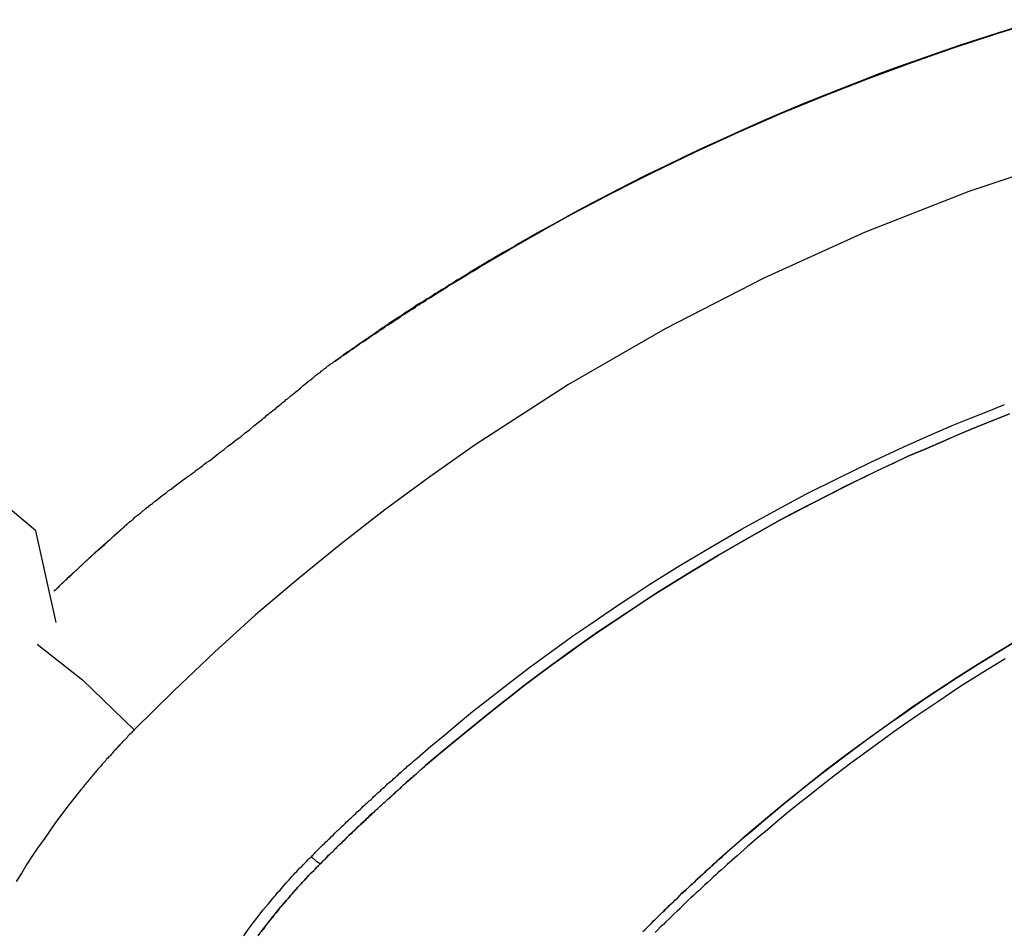
# Model space of a CAD drawing. Units: inches. Extents: x 374 to 466, y 231 to 363.
# Drawn here: x 424 to 426, y 286 to 288 of the extents above; entities that cross this region are included whole.
import ezdxf

# ---------------------------------------------------------------- set-up
doc = ezdxf.new("R2010")
doc.units = ezdxf.units.IN
doc.header["$MEASUREMENT"] = 0
doc.layers.add('Ebene 1', color=7, linetype='Continuous')

# ---------------------------------------------------------------- blocks, each defined once
blk = doc.blocks.new('block 2')
at = {"layer": 'Ebene 1', "color": 179, "lineweight": 25, "true_color": 0x1a171b}
for points in [[(424.751, 287.2262), (424.7537, 287.2279), (424.7562, 287.2297), (424.7586, 287.2314), (424.761, 287.2331), (424.7637, 287.2352), (424.7665, 287.2369), (424.7689, 287.2386), (424.7713, 287.2403), (424.7737, 287.2421), (424.7765, 287.2438), (424.7792, 287.2455), (424.7817, 287.2472), (424.7841, 287.2493), (424.7865, 287.2507), (424.7889, 287.2528), (424.7916, 287.2545), (424.7944, 287.2562), (424.7968, 287.2576), (424.7992, 287.2593), (424.8016, 287.261), (424.804, 287.2627), (424.8068, 287.2645), (424.8092, 287.2665), (424.812, 287.2679), (424.8144, 287.2696), (424.8168, 287.2714), (424.8192, 287.2731), (424.822, 287.2745), (424.8244, 287.2762), (424.8268, 287.2779), (424.8292, 287.28), (424.8316, 287.2813), (424.8344, 287.2831), (424.8371, 287.2848), (424.8395, 287.2862), (424.8419, 287.2879), (424.8444, 287.2896), (424.8468, 287.291), (424.8495, 287.2927), (424.8519, 287.2948), (424.8543, 287.2962), (424.8568, 287.2979), (424.8592, 287.2993), (424.8619, 287.301), (424.864, 287.3027), (424.8667, 287.3041), (424.8692, 287.3058), (424.8716, 287.3072), (424.8743, 287.3093), (424.8767, 287.3106), (424.8791, 287.3124), (424.8819, 287.3137), (424.8843, 287.3155), (424.8867, 287.3168), (424.8891, 287.3186), (424.8915, 287.3199), (424.8943, 287.3217), (424.8967, 287.3234), (424.8991, 287.3248), (424.9015, 287.3265), (424.904, 287.3279), (424.9067, 287.3296), (424.9088, 287.331), (424.9115, 287.3323), (424.9139, 287.3341), (424.9164, 287.3354), (424.9184, 287.3368), (424.9208, 287.3389), (424.9232, 287.3403), (424.926, 287.3416), (424.9284, 287.3434), (424.9308, 287.3447), (424.9332, 287.3461), (424.9356, 287.3475), (424.9384, 287.3492), (424.9408, 287.3506), (424.9432, 287.352), (424.9456, 287.3533), (424.948, 287.3551), (424.9508, 287.3568), (424.9529, 287.3582), (424.9553, 287.3595), (424.9577, 287.3609), (424.9601, 287.3623), (424.9625, 287.364), (424.9649, 287.3654), (424.9673, 287.3668), (424.9701, 287.3685), (424.9722, 287.3699), (424.9746, 287.3713), (424.977, 287.3726), (424.9794, 287.374), (425.0097, 287.3919), (425.0404, 287.4092), (425.0704, 287.4264), (425.1, 287.4429), (425.13, 287.4588), (425.1599, 287.4743), (425.1896, 287.4894), (425.2188, 287.5042), (425.2826, 287.5349), (425.3466, 287.5645), (425.41, 287.5921), (425.4738, 287.6183), (425.5365, 287.6427), (425.5999, 287.6662), (425.6626, 287.6879), (425.7249, 287.7085), (425.7918, 287.7289)], [(425.759, 287.7192), (425.7284, 287.7099), (425.6984, 287.7003), (425.6691, 287.691), (425.6398, 287.6806), (425.6105, 287.6703), (425.5813, 287.66), (425.5516, 287.6493), (425.5223, 287.6379), (425.4931, 287.6265), (425.4634, 287.6145), (425.4355, 287.6035), (425.4076, 287.5917), (425.3794, 287.5793), (425.3511, 287.5669), (425.3229, 287.5542), (425.2946, 287.5411), (425.266, 287.5277), (425.2378, 287.5139), (425.2109, 287.5011), (425.1844, 287.4877), (425.1579, 287.4739), (425.1306, 287.4598), (425.1038, 287.4453), (425.0769, 287.4305), (425.0497, 287.4154), (425.0225, 287.4002), (425.0173, 287.3968), (425.0121, 287.3937), (425.0066, 287.3909), (425.0014, 287.3878), (424.9963, 287.3847), (424.9908, 287.3816), (424.9856, 287.3785), (424.9801, 287.3754), (424.9749, 287.3723), (424.9698, 287.3692), (424.9642, 287.3657), (424.9591, 287.3626), (424.9536, 287.3595), (424.9484, 287.3561), (424.9432, 287.3527), (424.9381, 287.3496), (424.9322, 287.3465), (424.927, 287.343), (424.9215, 287.3396), (424.9164, 287.3361), (424.9108, 287.333), (424.9053, 287.3296), (424.9002, 287.3265), (424.895, 287.3227), (424.8891, 287.3192), (424.884, 287.3161), (424.8785, 287.3127), (424.8729, 287.3093), (424.8678, 287.3055), (424.8626, 287.302), (424.8568, 287.2986), (424.8516, 287.2948), (424.8457, 287.2913), (424.8406, 287.2879), (424.8351, 287.2844), (424.8295, 287.2807), (424.824, 287.2769), (424.8185, 287.2734)], [(427.2948, 287.6386), (427.1322, 287.6589), (426.9693, 287.6713), (426.8056, 287.6751), (426.6417, 287.6713), (426.4784, 287.6589), (426.3161, 287.6386), (426.1552, 287.61), (425.9954, 287.5735), (425.8386, 287.5287), (425.6836, 287.4767), (425.5316, 287.4171), (425.3828, 287.3496), (425.2378, 287.2751), (425.0962, 287.1935), (424.9594, 287.105), (424.8929, 287.0581), (424.8268, 287.0099), (424.7627, 286.9599), (424.699, 286.9082), (424.637, 286.8555), (424.5767, 286.8008), (424.5174, 286.7443), (424.4592, 286.6867)], [(424.719, 286.5007), (424.721, 286.5031), (424.7231, 286.5052), (424.7252, 286.5076), (424.7272, 286.5096), (424.7296, 286.5117), (424.7317, 286.5141), (424.7338, 286.5162), (424.7358, 286.5183), (424.7382, 286.5203), (424.7403, 286.5224), (424.7424, 286.5245), (424.7444, 286.5265), (424.7469, 286.5286), (424.7489, 286.5307), (424.7513, 286.5331), (424.7534, 286.5351), (424.7555, 286.5372), (424.7575, 286.5393), (424.7596, 286.5413), (424.762, 286.5434), (424.7644, 286.5455), (424.7665, 286.5475), (424.7686, 286.5496), (424.7706, 286.5517), (424.773, 286.5537), (424.7751, 286.5558), (424.7775, 286.5579), (424.7796, 286.5603), (424.7817, 286.5624), (424.7841, 286.5644), (424.7861, 286.5665), (424.7882, 286.5682), (424.791, 286.5703), (424.793, 286.5727), (424.7951, 286.5748), (424.7972, 286.5768), (424.7996, 286.5789), (424.8016, 286.581), (424.8037, 286.5827), (424.8065, 286.5847), (424.8085, 286.5868), (424.8106, 286.5889), (424.813, 286.5913), (424.8151, 286.593), (424.8171, 286.5951), (424.8199, 286.5971), (424.822, 286.5992), (424.824, 286.6013), (424.8264, 286.603), (424.8285, 286.6054), (424.8309, 286.6075), (424.833, 286.6096), (424.8351, 286.6113), (424.8378, 286.6133), (424.8399, 286.6154), (424.8423, 286.6175), (424.8444, 286.6195), (424.8468, 286.6216), (424.8488, 286.6237), (424.8512, 286.6254), (424.8537, 286.6275), (424.8557, 286.6295), (424.8581, 286.6313), (424.8602, 286.6337), (424.8626, 286.6357), (424.8647, 286.6375), (424.8674, 286.6395), (424.8695, 286.6416), (424.8719, 286.6433), (424.874, 286.6454), (424.8943, 286.663), (424.9146, 286.6798), (424.935, 286.6967), (424.9556, 286.7136), (424.9763, 286.7301), (424.997, 286.7463), (425.0183, 286.7625), (425.0397, 286.7787), (425.061, 286.7946), (425.0824, 286.8101), (425.1041, 286.8256), (425.1258, 286.8407), (425.1479, 286.8555), (425.1696, 286.8703), (425.192, 286.8852), (425.214, 286.8996), (425.2595, 286.9279), (425.305, 286.9551), (425.3511, 286.9816), (425.3976, 287.0075), (425.4445, 287.0326), (425.4917, 287.0564), (425.5399, 287.0798), (425.5881, 287.1019), (425.6123, 287.1129), (425.6367, 287.1236), (425.6615, 287.1342), (425.686, 287.1442), (425.7108, 287.1542), (425.7356, 287.1642)], [(425.7432, 287.1504), (425.7187, 287.1408), (425.6943, 287.1308), (425.6698, 287.1208), (425.6453, 287.1101), (425.6205, 287.0994), (425.5957, 287.0888), (425.5723, 287.0777), (425.5489, 287.0667), (425.5251, 287.0553), (425.5017, 287.044), (425.4779, 287.0319), (425.4541, 287.0195), (425.4304, 287.0071), (425.4062, 286.9944), (425.3611, 286.9692), (425.3163, 286.9434), (425.2702, 286.9155), (425.2243, 286.8869), (425.1816, 286.8586), (425.1389, 286.83), (425.0945, 286.7987), (425.0507, 286.7666), (425.0314, 286.7518), (425.0121, 286.7367), (424.9918, 286.7212), (424.9718, 286.705), (424.9508, 286.6881), (424.9298, 286.6709), (424.9081, 286.6526), (424.8864, 286.6344), (424.8771, 286.6261), (424.8681, 286.6182), (424.8581, 286.6096), (424.8488, 286.6009), (424.8388, 286.592), (424.8285, 286.5827), (424.8185, 286.5734), (424.8078, 286.5637), (424.8047, 286.561), (424.8016, 286.5579), (424.7985, 286.5548), (424.7954, 286.552), (424.7916, 286.5486), (424.7885, 286.5455), (424.7848, 286.542), (424.7813, 286.5386), (424.7779, 286.5351), (424.7737, 286.5317), (424.7699, 286.5279), (424.7661, 286.5241), (424.7624, 286.5203), (424.7579, 286.5162), (424.7537, 286.5121), (424.75, 286.5079), (424.7455, 286.5038), (424.741, 286.4993), (424.7365, 286.4948), (424.732, 286.4904)], [(424.732, 286.4904), (424.7341, 286.4924), (424.7362, 286.4945), (424.7382, 286.4966), (424.7403, 286.4983), (424.742, 286.5007), (424.7441, 286.5028), (424.7462, 286.5045), (424.7482, 286.5065), (424.7503, 286.5083), (424.7524, 286.5103), (424.7541, 286.5121), (424.7562, 286.5141), (424.7579, 286.5162), (424.7599, 286.5183), (424.762, 286.52), (424.7641, 286.5217), (424.7658, 286.5238), (424.7679, 286.5255), (424.7696, 286.5272), (424.7717, 286.5293), (424.7734, 286.5313), (424.7751, 286.5331), (424.7775, 286.5348), (424.7792, 286.5365), (424.781, 286.5382), (424.783, 286.54), (424.7848, 286.5417), (424.7865, 286.5434), (424.7882, 286.5455), (424.7903, 286.5472), (424.7923, 286.5489), (424.7941, 286.5506), (424.7958, 286.552), (424.7975, 286.5537), (424.7992, 286.5555), (424.8009, 286.5572), (424.8027, 286.5589), (424.8044, 286.5606), (424.8065, 286.5624), (424.8082, 286.5637), (424.8099, 286.5655), (424.8116, 286.5668), (424.8133, 286.5686), (424.8147, 286.5699), (424.8164, 286.5717), (424.8185, 286.5734), (424.8199, 286.5748), (424.822, 286.5765), (424.8233, 286.5779), (424.8251, 286.5796), (424.8268, 286.581), (424.8282, 286.5823), (424.8299, 286.5837), (424.8313, 286.5854), (424.833, 286.5868), (424.8351, 286.5882), (424.8364, 286.5896), (424.8382, 286.5913), (424.8395, 286.5927), (424.8413, 286.594), (424.8426, 286.5954), (424.844, 286.5968), (424.8457, 286.5982), (424.8471, 286.5996), (424.8488, 286.6009), (424.8506, 286.6023), (424.8519, 286.6037), (424.8533, 286.6051), (424.8547, 286.6065), (424.8564, 286.6078), (424.8578, 286.6089), (424.8592, 286.6102), (424.8605, 286.6116), (424.8619, 286.6127), (424.8633, 286.614), (424.8647, 286.6151), (424.8664, 286.6168), (424.8678, 286.6182), (424.8692, 286.6189), (424.8705, 286.6202), (424.8719, 286.6216), (424.8733, 286.6226), (424.8747, 286.624), (424.876, 286.6251), (424.8771, 286.6261), (424.8785, 286.6275), (424.8798, 286.6285), (424.8816, 286.6295), (424.8826, 286.6306), (424.884, 286.6319), (424.8853, 286.633), (424.8864, 286.6344), (424.9081, 286.6526), (424.9298, 286.6709), (424.9508, 286.6881), (424.9718, 286.705), (424.9918, 286.7212), (425.0121, 286.7367), (425.0314, 286.7518), (425.0507, 286.7666), (425.0731, 286.7832), (425.0952, 286.799), (425.1172, 286.8149), (425.1393, 286.83), (425.161, 286.8449), (425.1823, 286.8593), (425.2033, 286.8731), (425.2243, 286.8869), (425.2702, 286.9155), (425.3163, 286.9434), (425.3611, 286.9689), (425.4062, 286.9944), (425.4541, 287.0195), (425.502, 287.044), (425.5485, 287.0667), (425.5957, 287.0888), (425.6205, 287.0994), (425.6453, 287.1101), (425.6695, 287.1208), (425.6943, 287.1308), (425.7187, 287.1408), (425.7432, 287.1504)], [(424.8192, 287.2734), (424.8192, 287.2731), (424.8185, 287.2731), (424.8185, 287.2727), (424.8178, 287.2727), (424.8178, 287.2724), (424.8171, 287.272), (424.8168, 287.2717), (424.8164, 287.2717), (424.8161, 287.2714), (424.8158, 287.271), (424.8151, 287.2707), (424.8144, 287.2703), (424.8133, 287.2693), (424.812, 287.2686), (424.8106, 287.2676), (424.8089, 287.2662), (424.8071, 287.2652), (424.8047, 287.2634), (424.8027, 287.2621), (424.8006, 287.2607), (424.7985, 287.259), (424.7961, 287.2576), (424.7937, 287.2559), (424.791, 287.2541), (424.7879, 287.2521), (424.7851, 287.25), (424.7823, 287.2479), (424.7792, 287.2459), (424.7758, 287.2434), (424.7727, 287.2414), (424.7692, 287.239), (424.7658, 287.2366), (424.7648, 287.2359), (424.7637, 287.2352), (424.763, 287.2345), (424.762, 287.2335), (424.7606, 287.2328), (424.7596, 287.2321), (424.7586, 287.2314), (424.7575, 287.2307), (424.7565, 287.23), (424.7555, 287.2293), (424.7544, 287.2286), (424.7534, 287.2279), (424.7524, 287.2269), (424.751, 287.2262)], [(424.8185, 287.2734), (424.8192, 287.2734)], [(424.4533, 286.9926), (424.454, 286.9933), (424.4551, 286.9937), (424.4557, 286.9944), (424.4564, 286.9951), (424.4575, 286.9957), (424.4582, 286.9964), (424.4592, 286.9978), (424.4599, 286.9985), (424.4606, 286.9992), (424.4616, 286.9999), (424.4623, 287.0006), (424.4633, 287.0013), (424.464, 287.0019), (424.465, 287.0026), (424.4664, 287.0033), (424.4671, 287.0044), (424.4681, 287.005), (424.4692, 287.0057), (424.4699, 287.0064), (424.4709, 287.0071), (424.4719, 287.0081), (424.473, 287.0088), (424.4737, 287.0095), (424.4747, 287.0106), (424.4757, 287.0112), (424.4768, 287.0119), (424.4778, 287.013), (424.4788, 287.0137), (424.4802, 287.0143), (424.4809, 287.0154), (424.4823, 287.0164), (424.483, 287.0175), (424.4843, 287.0181), (424.4857, 287.0192), (424.4868, 287.0199), (424.4878, 287.0209), (424.4888, 287.0216), (424.4899, 287.0226), (424.4936, 287.0254), (424.4974, 287.0288), (424.5016, 287.0316), (424.5054, 287.0343), (424.5091, 287.0374), (424.5133, 287.0402), (424.5174, 287.0433), (424.5212, 287.0464), (424.525, 287.0491), (424.5291, 287.0522), (424.5315, 287.054), (424.5339, 287.0557), (424.5364, 287.0574), (424.5391, 287.0595), (424.5419, 287.0615), (424.5446, 287.0636), (424.5474, 287.0657), (424.5501, 287.0677), (424.5529, 287.0698), (424.556, 287.0719), (424.5591, 287.0743), (424.5619, 287.0767), (424.565, 287.0791), (424.5684, 287.0812), (424.5718, 287.0836), (424.5749, 287.086), (424.5801, 287.0905), (424.5853, 287.0943), (424.5911, 287.0984), (424.5966, 287.1029), (424.6029, 287.1077), (424.6087, 287.1122), (424.6153, 287.117), (424.6218, 287.1225), (424.628, 287.1273), (424.6345, 287.1329), (424.6407, 287.1377), (424.6473, 287.1429), (424.6494, 287.1446), (424.6518, 287.1463), (424.6538, 287.1484), (424.6559, 287.1501), (424.658, 287.1518), (424.66, 287.1535), (424.6625, 287.1553), (424.6645, 287.157), (424.6666, 287.1584), (424.6683, 287.1601), (424.6704, 287.1618), (424.6724, 287.1635), (424.6745, 287.1652), (424.6766, 287.167), (424.6783, 287.1683), (424.6804, 287.1697), (424.6821, 287.1714), (424.6838, 287.1728), (424.689, 287.177), (424.6938, 287.1811), (424.6979, 287.1845), (424.7028, 287.1883), (424.7069, 287.1921), (424.711, 287.1952), (424.7148, 287.1983), (424.719, 287.2014), (424.72, 287.2025), (424.7214, 287.2035), (424.7227, 287.2045), (424.7241, 287.2059), (424.7252, 287.2066), (424.7265, 287.208), (424.7276, 287.2087), (424.7289, 287.2097), (424.7303, 287.2107), (424.7317, 287.2114), (424.7327, 287.2124), (424.7338, 287.2135), (424.7351, 287.2142), (424.7362, 287.2152), (424.7372, 287.2159), (424.7382, 287.2169), (424.7396, 287.2176), (424.7407, 287.2186), (424.7417, 287.2193), (424.7427, 287.2204), (424.7438, 287.2211), (424.7448, 287.2221), (424.7462, 287.2228), (424.7469, 287.2235), (424.7482, 287.2242), (424.7493, 287.2248), (424.7503, 287.2255), (424.751, 287.2262)], [(425.2068, 286.3922), (425.2088, 286.3942), (425.2109, 286.3963), (425.213, 286.3984), (425.2154, 286.4008), (425.2175, 286.4028), (425.2195, 286.4049), (425.2216, 286.407), (425.2237, 286.409), (425.2257, 286.4111), (425.2278, 286.4128), (425.2299, 286.4152), (425.2323, 286.4173), (425.234, 286.4194), (425.2361, 286.4211), (425.2381, 286.4232), (425.2402, 286.4252), (425.2423, 286.4273), (425.2443, 286.4294), (425.2464, 286.4311), (425.2485, 286.4332), (425.2505, 286.4349), (425.2523, 286.437), (425.2543, 286.4387), (425.2564, 286.4411), (425.2581, 286.4425), (425.2602, 286.4445), (425.2622, 286.4466), (425.2643, 286.4483), (425.2664, 286.45), (425.2684, 286.4518), (425.2702, 286.4538), (425.2722, 286.4556), (425.274, 286.4576), (425.2764, 286.4593), (425.2781, 286.4611), (425.2802, 286.4628), (425.2819, 286.4645), (425.2839, 286.4666), (425.2857, 286.4683), (425.2874, 286.4704), (425.2898, 286.4717), (425.2915, 286.4735), (425.2932, 286.4752), (425.2953, 286.4769), (425.297, 286.4786), (425.2988, 286.4804), (425.3008, 286.4821), (425.3025, 286.4838), (425.3043, 286.4852), (425.3063, 286.4873), (425.3084, 286.489), (425.3101, 286.4907), (425.3119, 286.4921), (425.3136, 286.4938), (425.3153, 286.4955), (425.3174, 286.4969), (425.3191, 286.4986), (425.3212, 286.5), (425.3363, 286.5141), (425.3518, 286.5279), (425.367, 286.5403), (425.3825, 286.5534), (425.3969, 286.5658), (425.4121, 286.5782), (425.4266, 286.5903), (425.441, 286.6016), (425.4724, 286.6264), (425.5044, 286.6509), (425.5351, 286.6736), (425.5664, 286.696), (425.5833, 286.7077), (425.5999, 286.7191), (425.6161, 286.7305), (425.6326, 286.7415), (425.6488, 286.7522), (425.665, 286.7629), (425.6812, 286.7732), (425.697, 286.7835), (425.7322, 286.8049), (425.7669, 286.8259)], [(425.7669, 286.8259), (425.7322, 286.8049), (425.6974, 286.7835), (425.6664, 286.7635), (425.6353, 286.7432), (425.6033, 286.7219), (425.572, 286.6998), (425.5392, 286.6764), (425.5068, 286.6526), (425.4738, 286.6275), (425.4414, 286.6016), (425.4266, 286.5903), (425.4121, 286.5782), (425.3973, 286.5661), (425.3825, 286.5534), (425.3673, 286.5406), (425.3522, 286.5279), (425.3367, 286.5141), (425.3212, 286.5007), (425.3174, 286.4972), (425.3139, 286.4941), (425.3105, 286.491), (425.307, 286.4879), (425.3036, 286.4845), (425.2998, 286.481), (425.2963, 286.4779), (425.2926, 286.4745), (425.2891, 286.4714), (425.285, 286.4676), (425.2815, 286.4642), (425.2777, 286.4607), (425.274, 286.4573), (425.2702, 286.4535), (425.2664, 286.45), (425.2622, 286.4466), (425.2585, 286.4432), (425.255, 286.439), (425.2512, 286.4356), (425.2474, 286.4318), (425.2429, 286.428), (425.2392, 286.4242), (425.2354, 286.4204), (425.2312, 286.4166), (425.2271, 286.4125), (425.2233, 286.4084), (425.2188, 286.4046), (425.2154, 286.4008), (425.2109, 286.3963), (425.2071, 286.3922)], [(424.3448, 286.8445), (424.3148, 286.9789), (424.2394, 287.0419)], [(425.737, 286.7911), (425.7039, 286.7708), (425.6705, 286.7498), (425.6381, 286.7281), (425.6057, 286.7064), (425.5737, 286.684), (425.542, 286.6609), (425.5103, 286.6378), (425.4793, 286.614), (425.4483, 286.5896), (425.4331, 286.5779), (425.418, 286.5655), (425.4028, 286.5527), (425.388, 286.5403), (425.3732, 286.5279), (425.3584, 286.5152), (425.3435, 286.5021), (425.3291, 286.4893), (425.3249, 286.4852), (425.3208, 286.4814), (425.3163, 286.4779), (425.3125, 286.4742), (425.3084, 286.4707), (425.3043, 286.4666), (425.3001, 286.4628), (425.296, 286.4593), (425.2919, 286.4552), (425.2877, 286.4514), (425.2836, 286.4476), (425.2795, 286.4438), (425.2757, 286.4404), (425.2712, 286.4363), (425.2674, 286.4325), (425.2636, 286.4287), (425.2595, 286.4245), (425.2554, 286.4208), (425.2512, 286.417), (425.2474, 286.4128), (425.2433, 286.409), (425.2392, 286.4053), (425.2354, 286.4015), (425.2312, 286.3977), (425.2271, 286.3935), (425.2233, 286.3898)], [(424.3414, 286.8903), (424.3427, 286.8917), (424.3448, 286.8934), (424.3465, 286.8951), (424.3486, 286.8969), (424.35, 286.8989), (424.352, 286.9007), (424.3541, 286.9024), (424.3555, 286.9038), (424.3572, 286.9055), (424.3589, 286.9072), (424.3607, 286.9086), (424.3624, 286.9103), (424.3645, 286.9117), (424.3696, 286.9169), (424.3748, 286.9217), (424.38, 286.9265), (424.3851, 286.9313), (424.3903, 286.9361), (424.3955, 286.941), (424.4003, 286.9454), (424.4054, 286.9499), (424.4106, 286.9544), (424.4154, 286.9585), (424.4203, 286.9634), (424.4251, 286.9675), (424.4299, 286.972), (424.4347, 286.9761), (424.4396, 286.9802), (424.444, 286.9844), (424.4485, 286.9885), (424.4533, 286.9926)], [(424.4533, 286.9926), (424.4523, 286.992), (424.4516, 286.9913), (424.4506, 286.9906), (424.4499, 286.9899), (424.4492, 286.9892), (424.4485, 286.9885), (424.4475, 286.9878), (424.4468, 286.9871), (424.4461, 286.9864), (424.4454, 286.9858), (424.4444, 286.9851), (424.4437, 286.984), (424.443, 286.9833), (424.4423, 286.9827), (424.4416, 286.982), (424.4406, 286.9813), (424.4399, 286.9806), (424.4389, 286.9799), (424.4382, 286.9792), (424.4375, 286.9785), (424.4368, 286.9778), (424.4361, 286.9771), (424.4354, 286.9768), (424.4344, 286.9761), (424.4337, 286.9754), (424.4327, 286.9747), (424.432, 286.974), (424.4313, 286.9734), (424.4306, 286.9727), (424.4299, 286.972), (424.4292, 286.9709), (424.4285, 286.9703), (424.4275, 286.9699), (424.4268, 286.9692), (424.4261, 286.9685), (424.4254, 286.9678), (424.4247, 286.9672), (424.4241, 286.9665), (424.4234, 286.9658), (424.4227, 286.9651), (424.4216, 286.9644), (424.4209, 286.9641), (424.4199, 286.9634), (424.4192, 286.9627), (424.4185, 286.962), (424.4178, 286.9613)], [(424.4178, 286.9613), (424.4172, 286.9606), (424.4165, 286.9599), (424.4158, 286.9592), (424.4147, 286.9585), (424.4141, 286.9579), (424.4134, 286.9572), (424.4127, 286.9565), (424.4116, 286.9558), (424.411, 286.9551), (424.4103, 286.9544), (424.4092, 286.9534), (424.4085, 286.9527), (424.4075, 286.952), (424.4068, 286.9513), (424.4061, 286.9506), (424.4054, 286.9499), (424.4048, 286.9492), (424.4037, 286.9485), (424.403, 286.9479), (424.4023, 286.9472), (424.4017, 286.9465), (424.4006, 286.9458), (424.3999, 286.9451), (424.3992, 286.9444), (424.3986, 286.9437), (424.3979, 286.943), (424.3968, 286.9423), (424.3961, 286.9417), (424.3955, 286.941), (424.3948, 286.9399), (424.3934, 286.9392), (424.3927, 286.9386), (424.392, 286.9379), (424.3913, 286.9372), (424.3906, 286.9365), (424.3896, 286.9358), (424.3889, 286.9351), (424.3882, 286.9344), (424.3875, 286.9337), (424.3868, 286.933), (424.3858, 286.9324), (424.3851, 286.9317), (424.3844, 286.9306), (424.3837, 286.9299), (424.3831, 286.9293), (424.382, 286.9286), (424.3772, 286.9241), (424.3727, 286.92), (424.3682, 286.9158), (424.3638, 286.9117), (424.3589, 286.9072), (424.3548, 286.9031), (424.35, 286.8989), (424.3458, 286.8945), (424.3414, 286.8903)], [(424.3169, 286.8128), (424.3831, 286.7601), (424.4592, 286.6867)], [(424.4592, 286.6867), (424.4578, 286.6853), (424.4568, 286.6843), (424.4554, 286.6829), (424.454, 286.6816), (424.4523, 286.6802), (424.4509, 286.6788), (424.4499, 286.6774), (424.4485, 286.6757), (424.4471, 286.6743), (424.4458, 286.6729), (424.4447, 286.6716), (424.4433, 286.6702), (424.442, 286.6692), (424.4409, 286.6678), (424.4396, 286.6664), (424.4382, 286.665), (424.4368, 286.6636), (424.4354, 286.6623), (424.434, 286.6605), (424.4327, 286.6592), (424.4316, 286.6578), (424.4303, 286.6564), (424.4289, 286.655), (424.4278, 286.6536), (424.4265, 286.6523), (424.4251, 286.6509), (424.4241, 286.6495), (424.4227, 286.6478), (424.4209, 286.6464), (424.4199, 286.645), (424.4185, 286.6437), (424.4175, 286.6419), (424.4161, 286.6406), (424.4147, 286.6392), (424.4137, 286.6378), (424.4123, 286.6364), (424.4113, 286.635), (424.4099, 286.6337), (424.4085, 286.6319), (424.4072, 286.6306), (424.4058, 286.6292), (424.4048, 286.6278), (424.4034, 286.6264), (424.4023, 286.6247), (424.401, 286.6233), (424.3999, 286.622), (424.3986, 286.6206), (424.3975, 286.6189), (424.3961, 286.6175), (424.3948, 286.6161), (424.3934, 286.6144), (424.3927, 286.613), (424.391, 286.6116), (424.3899, 286.6102), (424.3886, 286.6089), (424.3875, 286.6071), (424.3862, 286.6058), (424.3851, 286.6044), (424.3841, 286.603), (424.3827, 286.6013), (424.3817, 286.5996), (424.3803, 286.5982), (424.371, 286.5865), (424.3617, 286.5748), (424.3531, 286.563), (424.3438, 286.551), (424.3355, 286.5389), (424.3269, 286.5265), (424.3183, 286.5148), (424.31, 286.5024), (424.3017, 286.4897), (424.2942, 286.4769), (424.2859, 286.4642)], [(424.6197, 286.3849), (424.6263, 286.3942), (424.6335, 286.4035), (424.6407, 286.4128), (424.648, 286.4221), (424.6559, 286.4314), (424.658, 286.4339), (424.66, 286.4366), (424.6621, 286.439), (424.6642, 286.4418), (424.6662, 286.4438), (424.6683, 286.4469), (424.6704, 286.4494), (424.6731, 286.4518), (424.6752, 286.4542), (424.6773, 286.4566), (424.6797, 286.4597), (424.6817, 286.4621), (424.6838, 286.4645), (424.6862, 286.4669), (424.6886, 286.4693), (424.691, 286.4721), (424.6931, 286.4745), (424.6952, 286.4769), (424.6976, 286.4793), (424.6997, 286.4817), (424.7021, 286.4845), (424.7048, 286.4866), (424.7069, 286.489), (424.7093, 286.4914), (424.7117, 286.4938), (424.7138, 286.4962), (424.7162, 286.4986), (424.719, 286.5007)], [(424.732, 286.4904), (424.7272, 286.4931), (424.719, 286.5007)], [(424.732, 286.4904), (424.731, 286.4893), (424.7296, 286.4879), (424.7283, 286.4866), (424.7272, 286.4852), (424.7258, 286.4845), (424.7248, 286.4831), (424.7238, 286.4817), (424.7224, 286.4807), (424.7214, 286.4793), (424.72, 286.4783), (424.719, 286.4769), (424.7179, 286.4759), (424.7162, 286.4745), (424.7152, 286.4735), (424.7141, 286.4721), (424.7131, 286.4711), (424.7117, 286.4697), (424.7107, 286.4683), (424.7096, 286.4673), (424.7086, 286.4659), (424.7072, 286.4649), (424.7062, 286.4635), (424.7052, 286.4624), (424.7041, 286.4611), (424.7028, 286.46), (424.7014, 286.4587), (424.7007, 286.4576), (424.6993, 286.4559), (424.6983, 286.4549), (424.6972, 286.4535), (424.6962, 286.4525), (424.6952, 286.4511), (424.6938, 286.45), (424.6928, 286.4487), (424.6917, 286.4476), (424.6907, 286.4463), (424.6897, 286.4452), (424.6886, 286.4438), (424.6876, 286.4425), (424.6862, 286.4411), (424.6852, 286.4404), (424.6842, 286.4387), (424.6831, 286.4376), (424.6821, 286.4363), (424.6811, 286.4352), (424.68, 286.4339), (424.679, 286.4328), (424.678, 286.4314), (424.6769, 286.4304), (424.6759, 286.429), (424.6749, 286.428), (424.6738, 286.4263), (424.6724, 286.4252), (424.6714, 286.4239), (424.6707, 286.4228), (424.6697, 286.4214), (424.6687, 286.4204), (424.6676, 286.419), (424.6666, 286.418), (424.6656, 286.4166), (424.6645, 286.4156), (424.6638, 286.4142), (424.6628, 286.4128), (424.6618, 286.4115), (424.6607, 286.4104), (424.6594, 286.409), (424.6587, 286.408), (424.658, 286.4066), (424.6566, 286.4056), (424.6559, 286.4042), (424.6549, 286.4032), (424.6538, 286.4018), (424.6528, 286.4008), (424.6518, 286.3991), (424.6511, 286.3984), (424.65, 286.397), (424.649, 286.3956), (424.6483, 286.3942), (424.6473, 286.3932), (424.6463, 286.3918), (424.6456, 286.3904)], [(424.6407, 286.3846), (424.648, 286.3939), (424.6549, 286.4032), (424.6625, 286.4125), (424.6697, 286.4218), (424.6718, 286.4242), (424.6742, 286.427), (424.6759, 286.4294), (424.678, 286.4318), (424.68, 286.4339), (424.6821, 286.4363), (424.6842, 286.4387), (424.6862, 286.4411), (424.6886, 286.4438), (424.6907, 286.4463), (424.6928, 286.4487), (424.6952, 286.4511), (424.6972, 286.4535), (424.6993, 286.4559), (424.7014, 286.4587), (424.7041, 286.4611), (424.7062, 286.4635), (424.7086, 286.4659), (424.7107, 286.4683), (424.7131, 286.4711), (424.7152, 286.4735), (424.7179, 286.4759), (424.72, 286.4783), (424.7224, 286.4807), (424.7248, 286.4831), (424.7272, 286.4852), (424.7296, 286.4879), (424.732, 286.4904)], [(425.2051, 286.3904), (425.2068, 286.3922)], [(425.2071, 286.3922), (425.2057, 286.3911)]]:
    blk.add_lwpolyline(points, dxfattribs=at)

msp = doc.modelspace()

# ---------------------------------------------------------------- block references
at = {"layer": 'Ebene 1'}
msp.add_blockref('block 2', (0, 0), dxfattribs=at)

doc.saveas('drawing.dxf')
